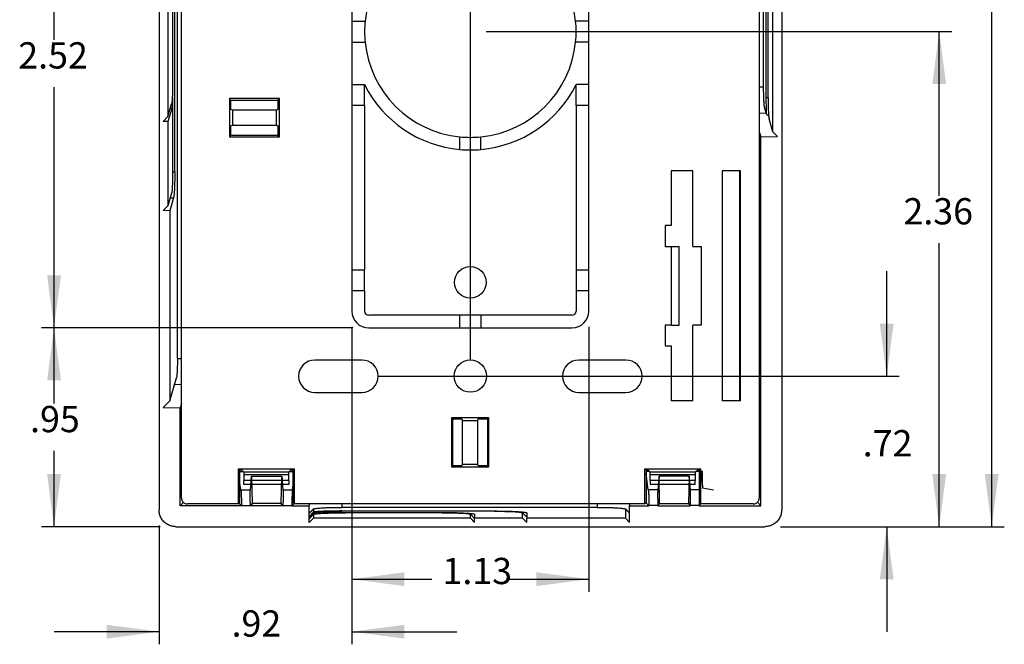
# Model space of a CAD drawing. Units: inches. Extents: x -5.7 to 8.3, y -4.6 to 8.5.
# Drawn here: x 3 to 7.7, y -3.9 to -1 of the extents above; entities that cross this region are included whole.
import ezdxf

# ---------------------------------------------------------------- set-up
doc = ezdxf.new("R2010")
doc.units = ezdxf.units.IN
doc.header["$MEASUREMENT"] = 0
doc.layers.add('1', color=7, linetype='Continuous')
doc.styles.add('CONVERTER_11', font='txt.shx', dxfattribs={"width": 0.9})
doc.dimstyles.new('ME10_DIM_10', dxfattribs={"dimtxt": 0.125, "dimasz": 0.25, "dimexe": 0.06, "dimexo": 0.075, "dimgap": 0.05, "dimtad": 0, "dimtih": 1, "dimtoh": 1, "dimzin": 4, "dimdsep": 46, "dimtxsty": 'CONVERTER_11', "dimsah": 1, "dimcen": 0.09, "dimclrd": 2, "dimclre": 2, "dimclrt": 7, "dimadec": 0, "dimazin": 0, "dimtfac": 1, "dimtdec": 4, "dimtofl": 0, "dimtmove": 0, "dimatfit": 0, "dimfxl": 0, "dimtolj": 1, "dimtzin": 0, "dimarcsym": 0})
doc.dimstyles.new('ME10_DIM_11', dxfattribs={"dimtxt": 0.125, "dimasz": 0.25, "dimexe": 0.06, "dimexo": 0.075, "dimgap": 0.05, "dimtad": 0, "dimtih": 1, "dimtoh": 1, "dimzin": 4, "dimdsep": 46, "dimtxsty": 'CONVERTER_11', "dimsah": 1, "dimcen": 0.09, "dimclrd": 2, "dimclre": 2, "dimclrt": 7, "dimadec": 0, "dimazin": 0, "dimtfac": 1, "dimtdec": 4, "dimtofl": 0, "dimtmove": 0, "dimatfit": 0, "dimfxl": 0, "dimtolj": 1, "dimtzin": 0, "dimarcsym": 0})
doc.dimstyles.new('ME10_DIM_12', dxfattribs={"dimtxt": 0.125, "dimasz": 0.25, "dimexe": 0.06, "dimexo": 0.075, "dimgap": 0.05, "dimtad": 0, "dimtih": 1, "dimtoh": 1, "dimzin": 4, "dimdsep": 46, "dimtxsty": 'CONVERTER_11', "dimsah": 1, "dimcen": 0.09, "dimclrd": 2, "dimclre": 2, "dimclrt": 7, "dimadec": 0, "dimazin": 0, "dimtfac": 1, "dimtdec": 4, "dimtofl": 0, "dimtmove": 0, "dimatfit": 0, "dimfxl": 0, "dimtolj": 1, "dimtzin": 0, "dimarcsym": 0})
doc.dimstyles.new('ME10_DIM_13', dxfattribs={"dimtxt": 0.125, "dimasz": 0.25, "dimexe": 0.06, "dimexo": 0.075, "dimgap": 0.05, "dimtad": 0, "dimtih": 1, "dimtoh": 1, "dimzin": 4, "dimdsep": 46, "dimtxsty": 'CONVERTER_11', "dimsah": 1, "dimcen": 0.09, "dimclrd": 2, "dimclre": 2, "dimclrt": 7, "dimadec": 0, "dimazin": 0, "dimtfac": 1, "dimtdec": 4, "dimtofl": 0, "dimtmove": 0, "dimatfit": 0, "dimfxl": 0, "dimtolj": 1, "dimtzin": 0, "dimarcsym": 0})
doc.dimstyles.new('ME10_DIM_14', dxfattribs={"dimtxt": 0.125, "dimasz": 0.25, "dimexe": 0.06, "dimexo": 0.075, "dimgap": 0.05, "dimtad": 0, "dimtih": 1, "dimtoh": 1, "dimzin": 4, "dimdsep": 46, "dimtxsty": 'CONVERTER_11', "dimsah": 1, "dimcen": 0.09, "dimclrd": 2, "dimclre": 2, "dimclrt": 7, "dimadec": 0, "dimazin": 0, "dimtfac": 1, "dimtdec": 4, "dimtofl": 0, "dimtmove": 0, "dimatfit": 0, "dimfxl": 0, "dimtolj": 1, "dimtzin": 0, "dimarcsym": 0})
doc.dimstyles.new('ME10_DIM_15', dxfattribs={"dimtxt": 0.125, "dimasz": 0.25, "dimexe": 0.06, "dimexo": 0.075, "dimgap": 0.05, "dimtad": 0, "dimtih": 1, "dimtoh": 1, "dimzin": 4, "dimdsep": 46, "dimtxsty": 'CONVERTER_11', "dimsah": 1, "dimcen": 0.09, "dimclrd": 2, "dimclre": 2, "dimclrt": 7, "dimadec": 0, "dimazin": 0, "dimtfac": 1, "dimtdec": 4, "dimtofl": 0, "dimtmove": 0, "dimatfit": 0, "dimfxl": 0, "dimtolj": 1, "dimtzin": 0, "dimarcsym": 0})
doc.dimstyles.new('ME10_DIM_16', dxfattribs={"dimtxt": 0.125, "dimasz": 0.25, "dimexe": 0.06, "dimexo": 0.075, "dimgap": 0.05, "dimtad": 0, "dimtih": 1, "dimtoh": 1, "dimzin": 4, "dimdsep": 46, "dimtxsty": 'CONVERTER_11', "dimsah": 1, "dimcen": 0.09, "dimclrd": 2, "dimclre": 2, "dimclrt": 7, "dimadec": 0, "dimazin": 0, "dimtfac": 1, "dimtdec": 4, "dimtofl": 0, "dimtmove": 0, "dimatfit": 0, "dimfxl": 0, "dimtolj": 1, "dimtzin": 0, "dimarcsym": 0})
doc.dimstyles.new('ME10_DIM_17', dxfattribs={"dimtxt": 0.125, "dimasz": 0.25, "dimexe": 0.06, "dimexo": 0.075, "dimgap": 0.05, "dimtad": 0, "dimtih": 1, "dimtoh": 1, "dimzin": 4, "dimdsep": 46, "dimtxsty": 'CONVERTER_11', "dimsah": 1, "dimcen": 0.09, "dimclrd": 2, "dimclre": 2, "dimclrt": 7, "dimadec": 0, "dimazin": 0, "dimtfac": 1, "dimtdec": 4, "dimtofl": 0, "dimtmove": 0, "dimatfit": 0, "dimfxl": 0, "dimtolj": 1, "dimtzin": 0, "dimarcsym": 0})

# ---------------------------------------------------------------- blocks, each defined once
blk = doc.blocks.new('57950__5', base_point=(3.8038, -3.2693))
at = {"color": 7, "linetype": 'Continuous'}
for p, q in [((3.8038, -3.2394), (3.8038, 1.1995)), ((6.556, -3.2394), (6.556, 1.1995)), ((4.616, -0.7672), (4.616, -0.9701)), ((5.7438, -0.9701), (5.7438, -0.7671)), ((4.616, -0.9701), (4.6786, -0.9701)), ((4.616, -0.9701), (4.616, -1.0701)), ((5.7438, -0.9701), (5.6812, -0.9701)), ((5.7438, -1.0701), (5.7438, -0.9701)), ((4.616, -1.0701), (4.6786, -1.0701)), ((4.616, -1.0701), (4.616, -1.273)), ((5.7438, -1.0701), (5.6812, -1.0701)), ((5.7438, -1.273), (5.7438, -1.0701)), ((4.616, -1.273), (4.676, -1.273)), ((4.616, -1.273), (4.616, -1.373)), ((4.676, -1.373), (4.676, -1.273)), ((5.7438, -1.273), (5.6838, -1.273)), ((5.6838, -1.373), (5.6838, -1.273)), ((5.7438, -1.373), (5.7438, -1.273)), ((4.2707, -1.3392), (4.0332, -1.3392)), ((4.0332, -1.3392), (4.0332, -1.5217)), ((4.0402, -1.3462), (4.0332, -1.3392)), ((4.0402, -1.3462), (4.2637, -1.3462)), ((4.0402, -1.3913), (4.0402, -1.3462)), ((4.2707, -1.3392), (4.2637, -1.3462)), ((4.2637, -1.3462), (4.2637, -1.3913)), ((4.2707, -1.5217), (4.2707, -1.3392)), ((4.0472, -1.3948), (4.0402, -1.3913)), ((4.2567, -1.3948), (4.0472, -1.3948)), ((4.0472, -1.3948), (4.0472, -1.4661)), ((4.2637, -1.3913), (4.2567, -1.3948)), ((4.2567, -1.4661), (4.2567, -1.3948)), ((4.676, -1.373), (4.616, -1.373)), ((4.616, -1.373), (4.616, -2.1544)), ((4.676, -1.373), (4.676, -2.1544)), ((5.6838, -1.373), (5.6838, -2.1544)), ((5.7438, -1.373), (5.6838, -1.373)), ((5.7438, -2.1544), (5.7438, -1.373)), ((4.0402, -1.4696), (4.0472, -1.4661)), ((4.0402, -1.5147), (4.0402, -1.4696)), ((4.0472, -1.4661), (4.2567, -1.4661)), ((4.2567, -1.4661), (4.2637, -1.4696)), ((4.2637, -1.4696), (4.2637, -1.5147)), ((4.0332, -1.5217), (4.0402, -1.5147)), ((4.0332, -1.5217), (4.2707, -1.5217)), ((4.2637, -1.5147), (4.0402, -1.5147)), ((4.2637, -1.5147), (4.2707, -1.5217)), ((5.1299, -1.5817), (5.1299, -1.5214)), ((5.2299, -1.5817), (5.2299, -1.5214)), ((6.1367, -1.6827), (6.1367, -1.9428)), ((6.2394, -1.6827), (6.1367, -1.6827)), ((6.2394, -2.0428), (6.2394, -1.6827)), ((6.3794, -1.6827), (6.3794, -2.778)), ((6.466, -1.6827), (6.3794, -1.6827)), ((6.466, -2.778), (6.466, -1.6827)), ((6.1067, -1.9428), (6.1067, -2.0428)), ((6.1367, -1.9428), (6.1067, -1.9428)), ((6.1067, -2.0428), (6.1367, -2.0428)), ((6.1367, -2.0428), (6.1747, -2.0428)), ((6.1367, -2.0428), (6.1367, -2.4178)), ((6.1747, -2.4178), (6.1747, -2.0428)), ((6.2394, -2.0428), (6.2794, -2.0428)), ((6.2794, -2.0428), (6.2794, -2.4178)), ((4.616, -2.1544), (4.676, -2.1544)), ((4.616, -2.1544), (4.616, -2.2544)), ((4.676, -2.2544), (4.676, -2.1544)), ((5.6838, -2.1544), (5.6838, -2.2544)), ((5.6838, -2.1544), (5.7438, -2.1544)), ((5.7438, -2.2544), (5.7438, -2.1544)), ((4.676, -2.2544), (4.616, -2.2544)), ((4.616, -2.2544), (4.616, -2.3511)), ((4.676, -2.2544), (4.676, -2.3511)), ((5.6838, -2.2544), (5.6838, -2.3511)), ((5.7438, -2.2544), (5.6838, -2.2544)), ((5.7438, -2.3511), (5.7438, -2.2544)), ((5.1299, -2.3711), (4.696, -2.3711)), ((5.2299, -2.3711), (5.1299, -2.3711)), ((5.1299, -2.4311), (5.1299, -2.3711)), ((5.2299, -2.3711), (5.2299, -2.4311)), ((5.6638, -2.3711), (5.2299, -2.3711)), ((4.696, -2.4311), (5.1299, -2.4311)), ((5.1299, -2.4311), (5.2299, -2.4311)), ((5.2299, -2.4311), (5.6638, -2.4311)), ((6.1067, -2.4178), (6.1067, -2.5166)), ((6.1367, -2.4178), (6.1067, -2.4178)), ((6.1367, -2.4178), (6.1747, -2.4178)), ((6.2794, -2.4178), (6.2394, -2.4178)), ((6.2394, -2.778), (6.2394, -2.4178)), ((6.1067, -2.5166), (6.1367, -2.5166)), ((6.1367, -2.5166), (6.1367, -2.778)), ((4.664, -2.5841), (4.439, -2.5841)), ((5.9208, -2.5841), (5.6958, -2.5841)), ((4.439, -2.7381), (4.664, -2.7381)), ((5.6958, -2.7381), (5.9208, -2.7381)), ((6.2394, -2.778), (6.1367, -2.778)), ((6.466, -2.778), (6.3794, -2.778)), ((5.091, -3.0948), (5.091, -2.8573)), ((5.091, -2.8573), (5.0945, -2.8643)), ((5.091, -2.8573), (5.2664, -2.8573)), ((5.263, -2.8643), (5.2664, -2.8573)), ((5.2664, -2.8573), (5.2664, -3.0948)), ((5.0945, -2.8643), (5.0945, -3.0878)), ((5.0945, -2.8643), (5.1396, -2.8643)), ((5.1396, -2.8643), (5.1431, -2.8713)), ((5.1431, -3.0808), (5.1431, -2.8713)), ((5.1431, -2.8713), (5.2144, -2.8713)), ((5.2144, -2.8713), (5.2178, -2.8643)), ((5.2144, -2.8713), (5.2144, -3.0808)), ((5.2178, -2.8643), (5.263, -2.8643)), ((5.263, -3.0878), (5.263, -2.8643)), ((5.0945, -3.0878), (5.091, -3.0948)), ((5.1396, -3.0878), (5.0945, -3.0878)), ((5.1431, -3.0808), (5.1396, -3.0878)), ((5.2144, -3.0808), (5.1431, -3.0808)), ((5.2178, -3.0878), (5.2144, -3.0808)), ((5.263, -3.0878), (5.2178, -3.0878)), ((5.2664, -3.0948), (5.263, -3.0878)), ((4.0762, -3.1026), (4.3412, -3.1026)), ((4.0815, -3.1079), (4.0762, -3.1026)), ((4.0762, -3.2693), (4.0762, -3.1026)), ((4.0915, -3.1079), (4.0815, -3.1079)), ((4.0815, -3.1079), (4.0815, -3.2623)), ((4.1016, -3.1179), (4.0915, -3.1079)), ((4.102, -3.1313), (4.1015, -3.1569)), ((4.3159, -3.1569), (4.3155, -3.1313)), ((4.326, -3.1079), (4.3159, -3.1179)), ((4.336, -3.1079), (4.326, -3.1079)), ((4.336, -3.1079), (4.3412, -3.1026)), ((4.336, -3.2623), (4.336, -3.1079)), ((4.3412, -3.1026), (4.3412, -3.2693)), ((5.2664, -3.0948), (5.091, -3.0948)), ((6.011, -3.1026), (6.276, -3.1026)), ((6.0162, -3.1079), (6.011, -3.1026)), ((6.011, -3.2693), (6.011, -3.1026)), ((6.0262, -3.1079), (6.0162, -3.1079)), ((6.0162, -3.1079), (6.0162, -3.2623)), ((6.0262, -3.1079), (6.0363, -3.1179)), ((6.0363, -3.1569), (6.0368, -3.1313)), ((6.2502, -3.1313), (6.2507, -3.1569)), ((6.2507, -3.1179), (6.2608, -3.1079)), ((6.2708, -3.1079), (6.2608, -3.1079)), ((6.2708, -3.1079), (6.276, -3.1026)), ((6.2708, -3.2623), (6.2708, -3.1079)), ((6.276, -3.1026), (6.276, -3.2693)), ((4.3152, -3.177), (4.1023, -3.177)), ((6.25, -3.177), (6.037, -3.177)), ((4.0762, -3.2693), (3.8337, -3.2693)), ((4.0762, -3.2693), (4.0815, -3.2623)), ((4.3412, -3.2693), (4.336, -3.2623)), ((6.011, -3.2693), (4.3412, -3.2693)), ((6.011, -3.2693), (6.0162, -3.2623)), ((6.276, -3.2693), (6.2708, -3.2623)), ((6.5261, -3.2693), (6.276, -3.2693))]:
    blk.add_line(p, q, dxfattribs=at)
at = {"color": 3, "linetype": 'Continuous'}
for p, q in [((4.3159, -3.1179), (4.1016, -3.1179)), ((4.3155, -3.1313), (4.102, -3.1313)), ((6.2507, -3.1179), (6.0363, -3.1179)), ((6.2502, -3.1313), (6.0368, -3.1313)), ((4.3159, -3.1569), (4.1015, -3.1569)), ((6.2507, -3.1569), (6.0363, -3.1569))]:
    blk.add_line(p, q, dxfattribs=at)
at = {"color": 7, "linetype": 'Continuous'}
for centre, radius in [((5.1799, -2.2144), 0.075), ((5.1799, -2.6606), 0.077)]:
    blk.add_circle(centre, radius, dxfattribs=at)
for centre, radius, start, end in [((5.1799, -1.0201), 0.5038, 95.6957, 174.3043), ((5.1799, -1.0201), 0.5038, 5.6957, 84.3043), ((5.1799, -1.0201), 0.5038, 174.3043, -174.3043), ((5.1799, -1.0201), 0.5038, -5.6957, 5.6957), ((5.1799, -1.0201), 0.5038, -174.3043, -95.6957), ((5.1799, -1.0201), 0.5038, -84.3043, -5.6957), ((5.1799, -1.0201), 0.5638, -153.3474, -95.0879), ((5.1799, -1.0201), 0.5638, -84.9121, -26.6526), ((5.1799, -1.0201), 0.5038, -95.6957, -84.3043), ((5.1799, -1.0201), 0.5638, -95.0879, -84.9121), ((4.696, -2.3511), 0.08, 180, -90), ((4.696, -2.3511), 0.02, 180, -90), ((5.6638, -2.3511), 0.08, -90, 0), ((5.6638, -2.3511), 0.02, -90, 0), ((4.439, -2.6611), 0.077, 90, -90), ((4.664, -2.6611), 0.077, -90, 90), ((5.6958, -2.6611), 0.077, 90, -90), ((5.9208, -2.6611), 0.077, -90, 90)]:
    blk.add_arc(centre, radius, start, end, dxfattribs=at)
for points in [[(4.1016, -3.1179), (4.1016, -3.1181), (4.1017, -3.1186), (4.1018, -3.1192), (4.1019, -3.1206), (4.102, -3.1224), (4.102, -3.1245), (4.1021, -3.1267), (4.1021, -3.1291), (4.102, -3.1313)], [(4.3155, -3.1313), (4.3154, -3.1291), (4.3154, -3.1267), (4.3155, -3.1245), (4.3155, -3.1224), (4.3156, -3.1206), (4.3157, -3.1192), (4.3158, -3.1186), (4.3158, -3.1181), (4.3159, -3.1179)], [(6.0368, -3.1313), (6.0368, -3.1291), (6.0368, -3.1267), (6.0368, -3.1245), (6.0367, -3.1224), (6.0366, -3.1206), (6.0366, -3.1192), (6.0365, -3.1186), (6.0364, -3.1181), (6.0363, -3.1179)], [(6.2507, -3.1179), (6.2506, -3.1181), (6.2505, -3.1186), (6.2505, -3.1192), (6.2504, -3.1206), (6.2503, -3.1224), (6.2502, -3.1245), (6.2502, -3.1267), (6.2502, -3.1291), (6.2502, -3.1313)], [(4.1023, -3.177), (4.1022, -3.1769), (4.1021, -3.1766), (4.102, -3.176), (4.1019, -3.1751), (4.1018, -3.1741), (4.1017, -3.1728), (4.1016, -3.1707), (4.1016, -3.1681), (4.1015, -3.1654), (4.1015, -3.1626), (4.1015, -3.1597), (4.1015, -3.1569)], [(4.3159, -3.1569), (4.316, -3.1597), (4.316, -3.1626), (4.316, -3.1654), (4.3159, -3.1681), (4.3159, -3.1707), (4.3158, -3.1728), (4.3157, -3.1741), (4.3156, -3.1751), (4.3155, -3.176), (4.3154, -3.1766), (4.3153, -3.1769), (4.3152, -3.177)], [(6.0363, -3.1569), (6.0363, -3.1597), (6.0362, -3.1626), (6.0363, -3.1654), (6.0363, -3.1681), (6.0364, -3.1707), (6.0365, -3.1728), (6.0366, -3.1741), (6.0366, -3.1751), (6.0367, -3.176), (6.0368, -3.1766), (6.0369, -3.1769), (6.037, -3.177)], [(6.25, -3.177), (6.2501, -3.1769), (6.2502, -3.1766), (6.2503, -3.176), (6.2504, -3.1751), (6.2504, -3.1741), (6.2505, -3.1728), (6.2506, -3.1707), (6.2507, -3.1681), (6.2507, -3.1654), (6.2508, -3.1626), (6.2507, -3.1597), (6.2507, -3.1569)], [(3.8038, -3.2394), (3.8048, -3.2472), (3.8078, -3.2544), (3.8126, -3.2606), (3.8188, -3.2653), (3.826, -3.2683), (3.8337, -3.2693)], [(6.5261, -3.2693), (6.5338, -3.2683), (6.5411, -3.2653), (6.5472, -3.2606), (6.552, -3.2544), (6.555, -3.2472), (6.556, -3.2394)]]:
    blk.add_spline(points, degree=3, dxfattribs=at)
blk = doc.blocks.new('57951_TOP__6', base_point=(3.6976, -3.3774))
at = {"color": 7, "linetype": 'Continuous'}
for p, q in [((3.6976, 1.2574), (3.6976, -3.2975)), ((6.6622, 1.2574), (6.6622, -3.2975)), ((6.5747, 0.5359), (6.5747, -1.2857)), ((6.5874, -0.3516), (6.5874, -1.3353)), ((3.7399, -0.5433), (3.7399, -1.4252)), ((6.6199, -1.4969), (6.6199, -0.615)), ((3.7623, -0.7048), (3.7623, -1.2636)), ((3.7725, -1.6886), (3.7725, -0.7048)), ((3.7851, -2.576), (3.7851, -0.7544)), ((6.5976, -1.3353), (6.5976, -0.7766)), ((3.7623, -1.3358), (3.7623, -1.6886)), ((3.7399, -1.4252), (3.7575, -1.3647)), ((3.7578, -1.387), (3.7399, -1.4484)), ((6.579, -1.3781), (6.5888, -1.4117)), ((3.7399, -1.4252), (3.7179, -1.4478)), ((3.7399, -1.4484), (3.7179, -1.4478)), ((3.7399, -1.4484), (3.7399, -1.8502)), ((6.6199, -1.4969), (6.6023, -1.4364)), ((6.642, -1.5195), (6.6199, -1.4969)), ((6.556, -1.5002), (6.5622, -1.5215)), ((6.5622, -1.5215), (6.642, -1.5195)), ((6.5622, -3.2774), (6.5622, -1.5215)), ((6.4606, -1.6827), (6.4606, -2.778)), ((3.7575, -1.7897), (3.7399, -1.8502)), ((3.7667, -1.8123), (3.7488, -1.8736)), ((3.7399, -1.8502), (3.7179, -1.8728)), ((3.7488, -1.8736), (3.7179, -1.8728)), ((3.7488, -1.8736), (3.7488, -2.778)), ((3.7488, -2.778), (3.7808, -2.6684)), ((3.7488, -2.778), (3.7179, -2.8098)), ((3.7179, -2.8098), (3.7976, -2.8118)), ((3.8038, -2.7906), (3.7976, -2.8118)), ((3.7976, -3.2774), (3.7976, -2.8118)), ((4.0815, -3.1148), (4.0985, -3.1148)), ((4.1324, -3.2013), (4.1382, -3.1374)), ((4.1382, -3.1374), (4.1407, -3.2672)), ((4.1382, -3.1374), (4.2817, -3.1374)), ((4.2793, -3.2672), (4.2817, -3.1374)), ((4.2817, -3.1374), (4.2875, -3.2013)), ((4.319, -3.1148), (4.336, -3.1148)), ((6.0332, -3.1148), (6.0162, -3.1148)), ((6.0271, -3.2013), (6.0162, -3.1249)), ((6.0781, -3.1374), (6.0723, -3.2013)), ((6.0806, -3.2672), (6.0781, -3.1374)), ((6.2216, -3.1374), (6.0781, -3.1374)), ((6.2216, -3.1374), (6.2192, -3.2672)), ((6.2274, -3.2013), (6.2216, -3.1374)), ((6.285, -3.1148), (6.2538, -3.1148)), ((6.2726, -3.2013), (6.2848, -3.1154)), ((6.2845, -3.1801), (6.2855, -3.1284)), ((4.0872, -3.2013), (4.0815, -3.1609)), ((4.3327, -3.2013), (4.336, -3.1782)), ((6.3379, -3.2036), (6.285, -3.1936)), ((3.7976, -3.2774), (3.8135, -3.2615)), ((4.09, -3.2774), (3.7976, -3.2774)), ((4.09, -3.2774), (4.0791, -3.2656)), ((4.09, -3.2774), (4.09, -3.2764)), ((4.1407, -3.2672), (4.1327, -3.2774)), ((4.1327, -3.2764), (4.1327, -3.2774)), ((4.2872, -3.2774), (4.1327, -3.2774)), ((4.2793, -3.2672), (4.1407, -3.2672)), ((4.2872, -3.2774), (4.2793, -3.2672)), ((4.2872, -3.2774), (4.2873, -3.2764)), ((4.3395, -3.2671), (4.33, -3.2774)), ((4.33, -3.2774), (4.33, -3.2764)), ((4.33, -3.2774), (4.4132, -3.2774)), ((4.4132, -3.2693), (4.4132, -3.2774)), ((4.4132, -3.3132), (4.4132, -3.2774)), ((5.9382, -3.2693), (5.9382, -3.2774)), ((5.9382, -3.3132), (5.9382, -3.2774)), ((5.9382, -3.2774), (6.0299, -3.2774)), ((6.0161, -3.2625), (6.0299, -3.2774)), ((6.0299, -3.2774), (6.0299, -3.2764)), ((6.0726, -3.2774), (6.0806, -3.2672)), ((6.0726, -3.2774), (6.0726, -3.2764)), ((6.0726, -3.2774), (6.2271, -3.2774)), ((6.0806, -3.2672), (6.2192, -3.2672)), ((6.2192, -3.2672), (6.2271, -3.2774)), ((6.2272, -3.2764), (6.2271, -3.2774)), ((6.2699, -3.2774), (6.2773, -3.2693)), ((6.2699, -3.2774), (6.2699, -3.2764)), ((6.2699, -3.2774), (6.5622, -3.2774)), ((6.5622, -3.2774), (6.5463, -3.2615)), ((4.4132, -3.3314), (4.4132, -3.3132)), ((4.4334, -3.2929), (4.4135, -3.3128)), ((4.4334, -3.311), (4.4135, -3.3309)), ((4.4335, -3.3191), (4.4135, -3.3391)), ((4.4332, -3.2933), (4.4332, -3.3071)), ((4.4332, -3.3114), (4.4332, -3.3151)), ((4.4332, -3.3196), (4.4332, -3.3373)), ((5.7842, -3.2857), (4.5672, -3.2857)), ((4.5672, -3.3027), (5.2942, -3.3027)), ((5.2942, -3.3038), (4.5672, -3.3038)), ((4.5872, -3.3098), (5.0462, -3.3098)), ((5.0462, -3.3109), (4.5872, -3.3109)), ((5.0462, -3.3098), (5.0462, -3.3109)), ((5.0462, -3.3109), (5.0462, -3.3109)), ((5.1801, -3.3181), (5.2, -3.338)), ((5.1803, -3.3373), (5.1803, -3.3185)), ((5.2002, -3.3185), (5.2002, -3.3373)), ((5.428, -3.311), (5.448, -3.3309)), ((5.4282, -3.3114), (5.4283, -3.3114)), ((5.4283, -3.3373), (5.4283, -3.3114)), ((5.4482, -3.3114), (5.4482, -3.3313)), ((5.4482, -3.3114), (5.4482, -3.3114)), ((5.4482, -3.3114), (5.4482, -3.3114)), ((5.918, -3.2929), (5.938, -3.3128)), ((5.9182, -3.2933), (5.9182, -3.3373)), ((5.9382, -3.3573), (5.9382, -3.3132)), ((4.4132, -3.3396), (4.4132, -3.3314)), ((4.4132, -3.3573), (4.4332, -3.3373)), ((4.4132, -3.3573), (4.4132, -3.3396)), ((5.1803, -3.3373), (4.4332, -3.3373)), ((5.1803, -3.3373), (5.2003, -3.3573)), ((5.2003, -3.3573), (5.2002, -3.3373)), ((5.4283, -3.3373), (5.2002, -3.3373)), ((5.4283, -3.3373), (5.4483, -3.3573)), ((5.4482, -3.3313), (5.4482, -3.3373)), ((5.4483, -3.3573), (5.4482, -3.3373)), ((5.9182, -3.3373), (5.4482, -3.3373)), ((5.9182, -3.3373), (5.9382, -3.3573)), ((3.7775, -3.3774), (6.5823, -3.3774))]:
    blk.add_line(p, q, dxfattribs=at)
at = {"color": 3, "linetype": 'Continuous'}
for p, q in [((6.5747, -1.2857), (6.556, -1.2857)), ((6.5976, -1.3353), (6.5874, -1.3353)), ((3.7511, -1.3868), (3.7578, -1.387)), ((6.5881, -1.4092), (6.556, -1.4103)), ((3.7623, -1.6886), (3.7725, -1.6886)), ((3.7511, -1.8118), (3.7667, -1.8123)), ((3.7851, -2.576), (3.8038, -2.576)), ((3.7717, -2.6995), (3.8038, -2.7006)), ((4.0815, -3.1154), (4.0991, -3.1154)), ((4.3184, -3.1154), (4.336, -3.1154)), ((6.0338, -3.1154), (6.0162, -3.1154)), ((6.2848, -3.1154), (6.2532, -3.1154)), ((4.0872, -3.2013), (4.1324, -3.2013)), ((4.2875, -3.2013), (4.3327, -3.2013)), ((6.0723, -3.2013), (6.0271, -3.2013)), ((6.2726, -3.2013), (6.2274, -3.2013)), ((4.09, -3.2764), (4.1327, -3.2764)), ((4.2873, -3.2764), (4.33, -3.2764)), ((4.5672, -3.2693), (4.5672, -3.2857)), ((5.7842, -3.2693), (5.7842, -3.2857)), ((6.0726, -3.2764), (6.0299, -3.2764)), ((6.2699, -3.2764), (6.2272, -3.2764)), ((4.4332, -3.2933), (4.4132, -3.3132)), ((4.4332, -3.3114), (4.4132, -3.3314)), ((4.4332, -3.3196), (4.4132, -3.3396)), ((4.5672, -3.3027), (4.5672, -3.3038)), ((4.5872, -3.3098), (4.5872, -3.3109)), ((5.1803, -3.3185), (5.2002, -3.3384)), ((5.2942, -3.3027), (5.2942, -3.3038)), ((5.4482, -3.3313), (5.4283, -3.3114)), ((5.9182, -3.2933), (5.9382, -3.3132))]:
    blk.add_line(p, q, dxfattribs=at)
at = {"color": 7, "linetype": 'Continuous'}
for points in [[(3.7623, -1.2636), (3.7622, -1.2777), (3.762, -1.2916), (3.7618, -1.305), (3.7614, -1.3176), (3.7609, -1.3291), (3.7604, -1.3394), (3.7598, -1.3483), (3.7591, -1.3555), (3.7583, -1.361), (3.7575, -1.3647)], [(6.5747, -1.2857), (6.5748, -1.2987), (6.5749, -1.3114), (6.5752, -1.3236), (6.5755, -1.335), (6.5759, -1.3456), (6.5765, -1.355), (6.577, -1.3631), (6.5777, -1.3697), (6.5783, -1.3748), (6.579, -1.3781)], [(3.7623, -1.3358), (3.7617, -1.3483), (3.761, -1.3595), (3.7603, -1.3691), (3.7595, -1.3769), (3.7587, -1.383), (3.7578, -1.387)], [(3.7607, -1.3333), (3.7615, -1.3345), (3.7623, -1.3358)], [(6.5874, -1.3353), (6.5874, -1.349), (6.5875, -1.3624), (6.5877, -1.3756), (6.588, -1.3883), (6.5884, -1.4004), (6.5888, -1.4117)], [(6.5976, -1.3353), (6.5976, -1.3495), (6.5978, -1.3634), (6.5981, -1.3767), (6.5984, -1.3893), (6.5989, -1.4008), (6.5995, -1.4111), (6.6001, -1.42), (6.6008, -1.4272), (6.6015, -1.4328), (6.6023, -1.4364)], [(6.5888, -1.4117), (6.595, -1.4187), (6.6006, -1.4254)], [(3.7623, -1.6886), (3.7622, -1.7027), (3.762, -1.7166), (3.7618, -1.73), (3.7614, -1.7426), (3.7609, -1.7541), (3.7604, -1.7644), (3.7598, -1.7733), (3.7591, -1.7805), (3.7583, -1.786), (3.7575, -1.7897)], [(3.7725, -1.6886), (3.7724, -1.7059), (3.7722, -1.7229), (3.7719, -1.7393), (3.7714, -1.7546), (3.7708, -1.7688), (3.7702, -1.7814), (3.7694, -1.7922), (3.7685, -1.8011), (3.7676, -1.8079), (3.7667, -1.8123)], [(3.7851, -2.576), (3.7851, -2.5889), (3.7849, -2.6016), (3.7847, -2.6138), (3.7843, -2.6253), (3.7839, -2.6359), (3.7834, -2.6453), (3.7828, -2.6534), (3.7822, -2.66), (3.7815, -2.665), (3.7808, -2.6684)], [(6.285, -3.1148), (6.285, -3.1149), (6.2849, -3.1151), (6.2848, -3.1154)], [(6.2855, -3.1284), (6.2856, -3.126), (6.2856, -3.1236), (6.2855, -3.1213), (6.2855, -3.1191), (6.2854, -3.1179), (6.2853, -3.1168), (6.2853, -3.116), (6.2852, -3.1153), (6.2851, -3.115), (6.285, -3.1148)], [(6.2845, -3.1801), (6.2845, -3.1824), (6.2845, -3.1848), (6.2845, -3.1871), (6.2846, -3.1893), (6.2846, -3.1905), (6.2847, -3.1916), (6.2848, -3.1925), (6.2848, -3.1931), (6.2849, -3.1935), (6.285, -3.1936)], [(4.0872, -3.2013), (4.0878, -3.2064), (4.0884, -3.213), (4.0888, -3.2212), (4.0892, -3.2306), (4.0895, -3.2411), (4.0898, -3.2524), (4.0899, -3.2643), (4.09, -3.2764)], [(4.1327, -3.2764), (4.1323, -3.2643), (4.132, -3.2524), (4.1318, -3.2411), (4.1317, -3.2306), (4.1317, -3.2212), (4.1319, -3.213), (4.1321, -3.2064), (4.1324, -3.2013)], [(4.2875, -3.2013), (4.2879, -3.2064), (4.2881, -3.213), (4.2882, -3.2212), (4.2882, -3.2306), (4.2881, -3.2411), (4.288, -3.2524), (4.2877, -3.2643), (4.2873, -3.2764)], [(4.3327, -3.2013), (4.3321, -3.2064), (4.3316, -3.213), (4.3311, -3.2212), (4.3307, -3.2306), (4.3304, -3.2411), (4.3302, -3.2524), (4.33, -3.2643), (4.33, -3.2764)], [(6.0271, -3.2013), (6.0277, -3.2064), (6.0282, -3.213), (6.0287, -3.2212), (6.0291, -3.2306), (6.0294, -3.2411), (6.0297, -3.2524), (6.0298, -3.2643), (6.0299, -3.2764)], [(6.0723, -3.2013), (6.072, -3.2064), (6.0718, -3.213), (6.0716, -3.2212), (6.0716, -3.2306), (6.0717, -3.2411), (6.0719, -3.2524), (6.0722, -3.2643), (6.0726, -3.2764)], [(6.2272, -3.2764), (6.2275, -3.2643), (6.2278, -3.2524), (6.228, -3.2411), (6.2281, -3.2306), (6.2281, -3.2212), (6.228, -3.213), (6.2278, -3.2064), (6.2274, -3.2013)], [(6.2726, -3.2013), (6.272, -3.2064), (6.2715, -3.213), (6.271, -3.2212), (6.2706, -3.2306), (6.2703, -3.2411), (6.2701, -3.2524), (6.2699, -3.2643), (6.2699, -3.2764)], [(3.7775, -3.3774), (3.7568, -3.3747), (3.7375, -3.3667), (3.721, -3.354), (3.7083, -3.3375), (3.7004, -3.3182), (3.6976, -3.2975)], [(4.4132, -3.3314), (4.4145, -3.329), (4.4183, -3.3241), (4.4246, -3.3168), (4.4332, -3.3071)], [(4.4132, -3.3132), (4.4133, -3.313), (4.4135, -3.3128)], [(4.4132, -3.3396), (4.4145, -3.3371), (4.4183, -3.3322), (4.4246, -3.3248), (4.4332, -3.3151)], [(4.4332, -3.2933), (4.4333, -3.2931), (4.4334, -3.2929)], [(4.5672, -3.3027), (4.547, -3.3028), (4.527, -3.303), (4.5078, -3.3034), (4.4897, -3.3039), (4.4728, -3.3045), (4.4576, -3.3053), (4.4444, -3.3062), (4.4332, -3.3071)], [(4.4332, -3.3151), (4.4456, -3.3139), (4.4606, -3.3129), (4.4779, -3.312), (4.4973, -3.3112), (4.5183, -3.3106), (4.5405, -3.3101), (4.5637, -3.3099), (4.5872, -3.3098)], [(4.4332, -3.3114), (4.4333, -3.3112), (4.4334, -3.311)], [(4.4332, -3.3196), (4.4333, -3.3194), (4.4335, -3.3191)], [(4.4334, -3.2929), (4.4361, -3.2917), (4.4418, -3.2906), (4.4503, -3.2896), (4.4616, -3.2886), (4.4752, -3.2878), (4.4909, -3.287), (4.5084, -3.2865), (4.5273, -3.286), (4.547, -3.2858), (4.5672, -3.2857)], [(4.4334, -3.311), (4.4361, -3.3099), (4.4418, -3.3088), (4.4503, -3.3077), (4.4616, -3.3068), (4.4752, -3.3059), (4.4909, -3.3052), (4.5084, -3.3046), (4.5273, -3.3042), (4.547, -3.3039), (4.5672, -3.3038)], [(4.4335, -3.3191), (4.4365, -3.3178), (4.4431, -3.3166), (4.4529, -3.3154), (4.4658, -3.3143), (4.4815, -3.3133), (4.4995, -3.3125), (4.5196, -3.3118), (4.5413, -3.3113), (4.564, -3.311), (4.5872, -3.3109)], [(5.0462, -3.3098), (5.0663, -3.3099), (5.0861, -3.3101), (5.1051, -3.3104), (5.1232, -3.3109), (5.14, -3.3116), (5.1551, -3.3123), (5.1684, -3.3132), (5.1796, -3.3141), (5.1885, -3.3152), (5.195, -3.3162), (5.1989, -3.3174), (5.2002, -3.3185)], [(5.0462, -3.3109), (5.0664, -3.311), (5.0862, -3.3113), (5.105, -3.3117), (5.1225, -3.3123), (5.1383, -3.313), (5.1519, -3.3138), (5.1631, -3.3148), (5.1717, -3.3158), (5.1774, -3.3169), (5.1801, -3.3181)], [(5.1801, -3.3181), (5.1802, -3.3183), (5.1803, -3.3185)], [(5.2002, -3.3185), (5.2002, -3.3185), (5.2002, -3.3185)], [(5.2942, -3.3027), (5.3143, -3.3028), (5.3341, -3.303), (5.3531, -3.3034), (5.3712, -3.3039), (5.388, -3.3045), (5.4031, -3.3052), (5.4164, -3.3061), (5.4276, -3.3071), (5.4365, -3.3081), (5.443, -3.3092), (5.4469, -3.3103), (5.4482, -3.3114)], [(5.2942, -3.3038), (5.3144, -3.3039), (5.3342, -3.3042), (5.353, -3.3046), (5.3705, -3.3052), (5.3862, -3.3059), (5.3999, -3.3068), (5.4111, -3.3077), (5.4196, -3.3088), (5.4253, -3.3099), (5.428, -3.311)], [(5.428, -3.311), (5.4282, -3.3112), (5.4282, -3.3114)], [(5.4482, -3.3313), (5.4432, -3.3264), (5.4382, -3.3214), (5.4333, -3.3164), (5.4283, -3.3114)], [(5.4283, -3.3114), (5.4283, -3.3114), (5.4283, -3.3114)], [(5.7842, -3.2857), (5.8044, -3.2858), (5.8242, -3.286), (5.843, -3.2865), (5.8605, -3.287), (5.8762, -3.2878), (5.8899, -3.2886), (5.9011, -3.2896), (5.9096, -3.2906), (5.9153, -3.2917), (5.918, -3.2929)], [(5.918, -3.2929), (5.9182, -3.2931), (5.9182, -3.2933)], [(5.938, -3.3128), (5.9381, -3.313), (5.9382, -3.3132)], [(6.6622, -3.2975), (6.6595, -3.3182), (6.6515, -3.3375), (6.6388, -3.354), (6.6223, -3.3667), (6.603, -3.3747), (6.5823, -3.3774)], [(4.4135, -3.3309), (4.4133, -3.3311), (4.4132, -3.3314)], [(4.4132, -3.3396), (4.4133, -3.3393), (4.4135, -3.3391)], [(5.2002, -3.3382), (5.2001, -3.3381), (5.2, -3.338)], [(5.448, -3.3309), (5.4481, -3.3311), (5.4482, -3.3313)]]:
    blk.add_spline(points, degree=3, dxfattribs=at)
blk = doc.blocks.new('42777-1xA__7', base_point=(3.6976, -3.3774))
for name, p in [('57951_TOP__6', (3.6976, -3.3774)), ('57950__5', (3.8038, -3.2693))]:
    blk.add_blockref(name, p)
blk = doc.blocks.new('*D26')
at = {"layer": '1', "color": 2, "linetype": 'Continuous'}
for p, q in [((4.536, 0.6954), (4.536, 1.6472)), ((5.1799, -2.5856), (5.1799, 1.6472)), ((4.536, 1.5872), (4.036, 1.5872)), ((5.1799, 1.5872), (5.6799, 1.5872))]:
    blk.add_line(p, q, dxfattribs=at)
at = {"layer": '1', "color": 2}
for points in [[(4.286, 1.5543), (4.286, 1.6202), (4.536, 1.5872)], [(5.4299, 1.6202), (5.4299, 1.5543), (5.1799, 1.5872)]]:
    blk.add_solid(points, dxfattribs=at)
at = {"layer": '1', "color": 7, "insert": (4.7439, 1.5247), "char_height": 0.125, "attachment_point": 7, "rotation": 0.0001, "line_spacing_factor": 0.60024, "style": 'CONVERTER_11'}
blk.add_mtext('.64', dxfattribs=at)
blk = doc.blocks.new('*D27')
at = {"layer": '1', "color": 2, "linetype": 'Continuous'}
for p, q in [((4.611, 0.6204), (7.7222, 0.6204)), ((7.6622, -0.5854), (7.6622, 0.6204)), ((7.6622, -3.3774), (7.6622, -0.8104)), ((6.6573, -3.3774), (7.7222, -3.3774))]:
    blk.add_line(p, q, dxfattribs=at)
at = {"layer": '1', "color": 2}
for points in [[(7.6951, 0.3704), (7.6293, 0.3704), (7.6622, 0.6204)], [(7.6293, -3.1274), (7.6951, -3.1274), (7.6622, -3.3774)]]:
    blk.add_solid(points, dxfattribs=at)
at = {"layer": '1', "color": 7, "insert": (7.4919, -0.7604), "char_height": 0.125, "attachment_point": 7, "rotation": 0.0001, "line_spacing_factor": 0.60024, "style": 'CONVERTER_11'}
blk.add_mtext('4.00', dxfattribs=at)
blk = doc.blocks.new('*D28')
at = {"layer": '1', "color": 2, "linetype": 'Continuous'}
for p, q in [((4.616, -2.4261), (4.616, -3.9374)), ((3.6976, -3.3725), (3.6976, -3.9374)), ((3.6976, -3.8774), (3.1976, -3.8774)), ((4.616, -3.8774), (5.116, -3.8774))]:
    blk.add_line(p, q, dxfattribs=at)
at = {"layer": '1', "color": 2}
for points in [[(3.4476, -3.9103), (3.4476, -3.8445), (3.6976, -3.8774)], [(4.866, -3.8445), (4.866, -3.9103), (4.616, -3.8774)]]:
    blk.add_solid(points, dxfattribs=at)
at = {"layer": '1', "color": 7, "insert": (4.0428, -3.9399), "char_height": 0.125, "attachment_point": 7, "rotation": 0.0001, "line_spacing_factor": 0.60024, "style": 'CONVERTER_11'}
blk.add_mtext('.92', dxfattribs=at)
blk = doc.blocks.new('*D29')
at = {"layer": '1', "color": 2, "linetype": 'Continuous'}
for p, q in [((4.621, -2.4311), (3.1376, -2.4311)), ((3.1976, -2.7917), (3.1976, -2.4311)), ((3.1976, -3.3774), (3.1976, -3.0167)), ((3.7025, -3.3774), (3.1376, -3.3774))]:
    blk.add_line(p, q, dxfattribs=at)
at = {"layer": '1', "color": 2}
for points in [[(3.2305, -2.6811), (3.1647, -2.6811), (3.1976, -2.4311)], [(3.1647, -3.1274), (3.2305, -3.1274), (3.1976, -3.3774)]]:
    blk.add_solid(points, dxfattribs=at)
at = {"layer": '1', "color": 7, "insert": (3.0836, -2.9667), "char_height": 0.125, "attachment_point": 7, "rotation": 0.0001, "line_spacing_factor": 0.60024, "style": 'CONVERTER_11'}
blk.add_mtext('.95', dxfattribs=at)
blk = doc.blocks.new('*D30')
at = {"layer": '1', "color": 2, "linetype": 'Continuous'}
for p, q in [((5.2549, -1.0201), (7.4722, -1.0201)), ((7.4122, -1.8024), (7.4122, -1.0201)), ((7.4122, -3.3774), (7.4122, -2.0274)), ((6.6573, -3.3774), (7.4722, -3.3774))]:
    blk.add_line(p, q, dxfattribs=at)
at = {"layer": '1', "color": 2}
for points in [[(7.4451, -1.2701), (7.3793, -1.2701), (7.4122, -1.0201)], [(7.3793, -3.1274), (7.4451, -3.1274), (7.4122, -3.3774)]]:
    blk.add_solid(points, dxfattribs=at)
at = {"layer": '1', "color": 7, "insert": (7.2419, -1.9774), "char_height": 0.125, "attachment_point": 7, "rotation": 0.0001, "line_spacing_factor": 0.60024, "style": 'CONVERTER_11'}
blk.add_mtext('2.36', dxfattribs=at)
blk = doc.blocks.new('*D31')
at = {"layer": '1', "color": 2, "linetype": 'Continuous'}
for p, q in [((7.1622, -2.6611), (7.1622, -2.1611)), ((4.739, -2.6611), (7.2222, -2.6611)), ((6.6573, -3.3774), (7.2222, -3.3774)), ((7.1622, -3.3774), (7.1622, -3.8774))]:
    blk.add_line(p, q, dxfattribs=at)
at = {"layer": '1', "color": 2}
for points in [[(7.1293, -2.4111), (7.1951, -2.4111), (7.1622, -2.6611)], [(7.1951, -3.6274), (7.1293, -3.6274), (7.1622, -3.3774)]]:
    blk.add_solid(points, dxfattribs=at)
at = {"layer": '1', "color": 7, "insert": (7.0481, -3.0817), "char_height": 0.125, "attachment_point": 7, "rotation": 0.0001, "line_spacing_factor": 0.60024, "style": 'CONVERTER_11'}
blk.add_mtext('.72', dxfattribs=at)
blk = doc.blocks.new('*D32')
at = {"layer": '1', "color": 2, "linetype": 'Continuous'}
for p, q in [((4.621, 0.0856), (3.1376, 0.0856)), ((3.1976, -1.0603), (3.1976, 0.0856)), ((3.1976, -2.4311), (3.1976, -1.2853)), ((4.621, -2.4311), (3.1376, -2.4311))]:
    blk.add_line(p, q, dxfattribs=at)
at = {"layer": '1', "color": 2}
for points in [[(3.2305, -0.1644), (3.1647, -0.1644), (3.1976, 0.0856)], [(3.1647, -2.1811), (3.2305, -2.1811), (3.1976, -2.4311)]]:
    blk.add_solid(points, dxfattribs=at)
at = {"layer": '1', "color": 7, "insert": (3.0273, -1.2353), "char_height": 0.125, "attachment_point": 7, "rotation": 0.0001, "line_spacing_factor": 0.60024, "style": 'CONVERTER_11'}
blk.add_mtext('2.52', dxfattribs=at)
blk = doc.blocks.new('*D33')
at = {"layer": '1', "color": 2, "linetype": 'Continuous'}
for p, q in [((4.616, -2.4261), (4.616, -3.6874)), ((5.7438, -2.4261), (5.7438, -3.6874)), ((4.616, -3.6274), (4.9971, -3.6274)), ((5.3627, -3.6274), (5.7438, -3.6274))]:
    blk.add_line(p, q, dxfattribs=at)
at = {"layer": '1', "color": 2}
for points in [[(4.866, -3.5945), (4.866, -3.6603), (4.616, -3.6274)], [(5.4938, -3.6603), (5.4938, -3.5945), (5.7438, -3.6274)]]:
    blk.add_solid(points, dxfattribs=at)
at = {"layer": '1', "color": 7, "insert": (5.0471, -3.6899), "char_height": 0.125, "attachment_point": 7, "rotation": 0.0001, "line_spacing_factor": 0.60024, "style": 'CONVERTER_11'}
blk.add_mtext('1.13', dxfattribs=at)
blk = doc.blocks.new('BACK1', base_point=(5.1799, -1.0201))
blk.add_blockref('42777-1xA__7', (3.6976, -3.3774))
at = {"layer": '1'}
for base, p1, p2, dimstyle, picture, middle in [((4.536, 1.5872), (5.1799, -2.6606), (4.536, 0.6204), 'ME10_DIM_10', '*D26', (4.858, 1.5872)), ((3.6976, -3.8774), (4.616, -2.3511), (3.6976, -3.2975), 'ME10_DIM_12', '*D28', (4.1568, -3.8774))]:
    dim = blk.add_linear_dim(base=base, p1=p1, p2=p2, dimstyle=dimstyle, dxfattribs=at)
    dim.commit()
    dim.dimension.update_dxf_attribs({"geometry": picture, "text_midpoint": middle, "text_rotation": 0.0001})
for base, p1, p2, dimstyle, picture, middle in [((7.6622, -3.3774), (4.536, 0.6204), (6.5823, -3.3774), 'ME10_DIM_11', '*D27', (7.6622, -0.6979)), ((3.1976, -2.4311), (4.696, 0.0856), (4.696, -2.4311), 'ME10_DIM_16', '*D32', (3.1976, -1.1728)), ((7.4122, -3.3774), (5.1799, -1.0201), (6.5823, -3.3774), 'ME10_DIM_14', '*D30', (7.4122, -1.9149)), ((7.1622, -3.3774), (4.664, -2.6611), (6.5823, -3.3774), 'ME10_DIM_15', '*D31', (7.1622, -3.0192)), ((3.1976, -3.3774), (4.696, -2.4311), (3.7775, -3.3774), 'ME10_DIM_13', '*D29', (3.1976, -2.9042))]:
    dim = blk.add_linear_dim(base=base, p1=p1, p2=p2, angle=90, dimstyle=dimstyle, dxfattribs=at)
    dim.commit()
    dim.dimension.update_dxf_attribs({"geometry": picture, "text_midpoint": middle, "text_rotation": 0.0001})
dim = blk.add_aligned_dim(p1=(5.7438, -2.3511), p2=(4.616, -2.3511), distance=1.2763, dimstyle='ME10_DIM_17', dxfattribs=at)
dim.commit()
dim.dimension.update_dxf_attribs({"geometry": '*D33', "text_midpoint": (5.1799, -3.6274), "text_rotation": 0.0001})

msp = doc.modelspace()

# ---------------------------------------------------------------- block references
msp.add_blockref('BACK1', (5.1799, -1.0201))

doc.saveas('drawing.dxf')
